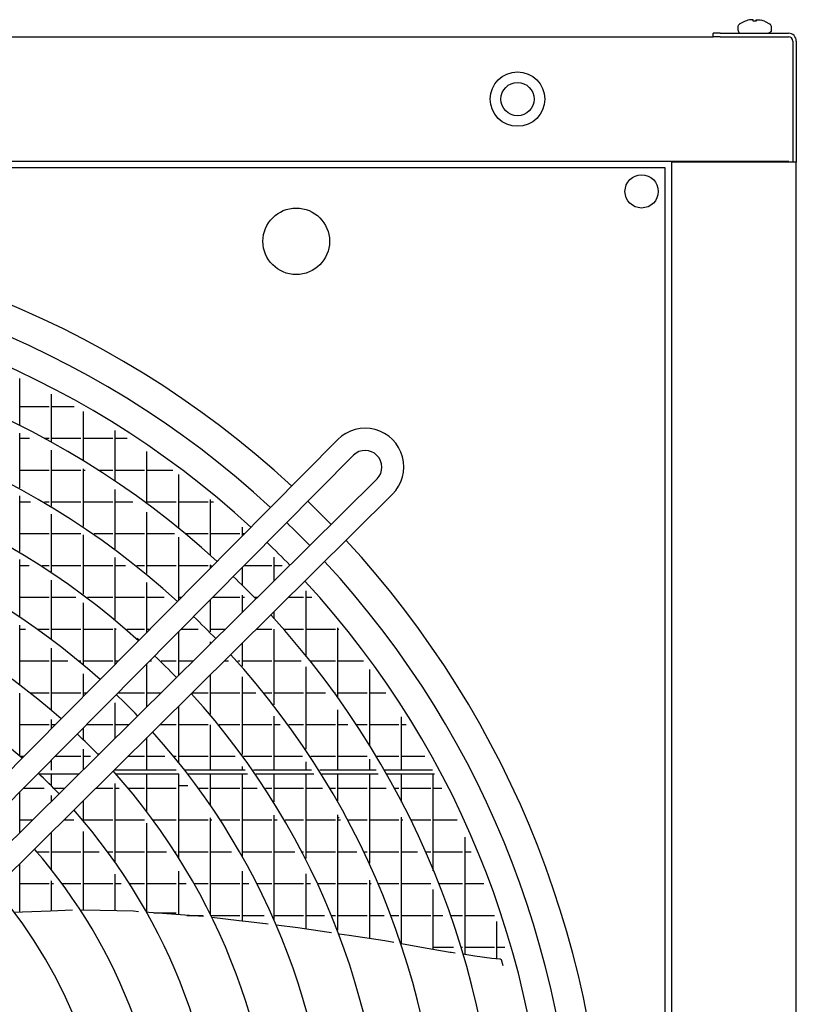
# Model space of a CAD drawing. Units: inches. Extents: x -2305 to 5850, y -2998 to 2964.
# Drawn here: x 2940 to 3221, y -503 to -147 of the extents above; entities that cross this region are included whole.
import ezdxf

# ---------------------------------------------------------------- set-up
doc = ezdxf.new("R2010")
doc.units = ezdxf.units.IN
doc.layers.add('1', color=7, linetype='Continuous')

# ---------------------------------------------------------------- blocks, each defined once
blk = doc.blocks.new('Draufsicht_1', base_point=(3372.5, 2490))
at = {"color": 1, "linetype": 'Continuous'}
for p, q in [((38396.7, -1790.9), (38398.8, -1785.9)), ((38397.8, -1790.9), (38396.7, -1790.9)), ((38396.7, -1808.7), (38396.7, -1790.9)), ((38398.8, -1785.9), (38399.9, -1783.8)), ((38399.9, -1783.8), (38402.2, -1781.4)), ((38426.8, -1768.2), (38402, -1780.9)), ((38404.6, -1780.9), (38402, -1780.9)), ((38402, -1780.9), (38402.3, -1780.9)), ((38402.2, -1781.4), (38402, -1780.9)), ((38426.8, -1768.4), (38426.8, -1768.2)), ((38445.7, -1763.1), (38438.8, -1764.6)), ((38452.1, -1762.2), (38445.7, -1763.1)), ((38455.8, -1762), (38452.1, -1762.2)), ((38458.9, -1762.2), (38455.8, -1762)), ((38461.9, -1763.1), (38458.9, -1762.2)), ((38462.9, -1764.6), (38461.9, -1763.1)), ((38462.9, -1768.4), (38462.9, -1764.6)), ((38474.9, -1764.6), (38475.9, -1763.1)), ((38474.9, -1764.6), (38474.9, -1768.4)), ((38475.9, -1763.1), (38478.9, -1762.2)), ((38478.9, -1762.2), (38482, -1762)), ((38482, -1762), (38485.7, -1762.2)), ((38485.7, -1762.2), (38492.1, -1763.1)), ((38492.1, -1763.1), (38499, -1764.6)), ((38511, -1768.2), (38511, -1768.4)), ((38511, -1768.2), (38535.8, -1780.9)), ((38535.8, -1780.9), (38533.2, -1780.9)), ((38536.8, -1782.9), (38535.8, -1780.9)), ((38537.9, -1783.8), (38536.8, -1782.9)), ((38539, -1785.9), (38537.9, -1783.8)), ((38541.1, -1790.9), (38539, -1785.9)), ((38541.1, -1808.7), (38541.1, -1790.9)), ((38397.8, -1808.7), (38396.7, -1808.7)), ((38396.7, -1808.7), (38399, -1815.8)), ((38399, -1815.8), (38405, -1820.2)), ((38405, -1820.2), (38412.8, -1820.8)), ((38531.7, -1820.2), (38528.1, -1820.8)), ((38537.6, -1815.8), (38531.7, -1820.2)), ((38538.7, -1812.6), (38537.6, -1815.8)), ((38541.1, -1808.7), (38538.7, -1812.6)), ((38616.3, -1836.8), (38616.3, -1836)), ((38142.1, -2380.4), (38107.8, -2380.4)), ((38616.3, -2380), (38616.3, -2377.4)), ((38616.3, -2380.4), (38616.3, -2380))]:
    blk.add_line(p, q, dxfattribs=at)
at = {"color": 7, "linetype": 'Continuous'}
for p, q in [((8608.2, -1835.8), (38288.4, -1835.8)), ((38649.4, -11395.2), (38649.4, -2380.4))]:
    blk.add_line(p, q, dxfattribs=at)
at = {"color": 3, "linetype": 'Continuous'}
for p, q in [((38318.4, -1820.8), (38288.4, -1820.8)), ((38318.4, -1835.8), (38288.4, -1835.8)), ((38318.4, -1820.8), (38615.1, -1820.8)), ((38318.4, -1835.8), (38615.1, -1835.8)), ((38634.4, -1855.1), (38634.4, -2380.4)), ((38649.4, -1855.1), (38649.4, -2380.4)), ((38616.3, -2377.4), (8560.1, -2377.4)), ((38080.7, -11371.1), (38080.7, -2404.5))]:
    blk.add_line(p, q, dxfattribs=at)
at = {"color": 2, "linetype": 'Continuous'}
for p, q in [((38288.4, -1835.8), (38288.4, -1820.8)), ((38107.8, -2380.4), (38107.8, -11395.2)), ((38615.1, -2380.4), (38142.1, -2380.4)), ((38634.4, -2380.4), (38615.1, -2380.4)), ((38649.4, -2380.4), (38634.4, -2380.4)), ((38080.7, -2404.5), (29114.1, -2404.5))]:
    blk.add_line(p, q, dxfattribs=at)
at = {"color": 6, "linetype": 'Continuous'}
for p, q in [((35280.6, -3522.3), (35280.6, -3318)), ((35418.6, -3595), (35418.6, -3386.5)), ((35280.6, -3439.7), (35407.8, -3439.7)), ((35418.6, -3439.7), (35517.3, -3439.7)), ((35556.6, -3675.3), (35556.6, -3461.9)), ((35694.6, -3763.7), (35694.6, -3544.6)), ((35280.6, -3793), (35280.6, -3555.9)), ((35280.6, -3577.7), (35323, -3577.7)), ((35386.9, -3577.7), (35407.8, -3577.7)), ((35418.6, -3577.7), (35545.8, -3577.7)), ((35556.6, -3577.7), (35683.8, -3577.7)), ((35694.6, -3577.7), (35746.4, -3577.7)), ((35418.6, -3872.3), (35418.6, -3629.3)), ((35832.6, -3861), (35832.6, -3635.3)), ((35280.6, -3715.7), (35407.8, -3715.7)), ((35418.6, -3715.7), (35545.8, -3715.7)), ((35556.6, -3960.1), (35556.6, -3710.4)), ((35556.6, -3715.7), (35565, -3715.7)), ((35621.3, -3715.7), (35683.8, -3715.7)), ((35694.6, -3715.7), (35821.8, -3715.7)), ((35832.6, -3715.7), (35945, -3715.7)), ((35970.6, -3968.1), (35970.6, -3734.8)), ((35694.6, -4057.5), (35694.6, -3799.9)), ((35280.6, -4069.6), (35280.6, -3827.2)), ((36108.6, -4086), (36108.6, -3843.7)), ((35280.6, -3853.7), (35327.8, -3853.7)), ((35387.5, -3853.7), (35407.8, -3853.7)), ((35418.6, -3853.7), (35545.8, -3853.7)), ((35556.6, -3853.7), (35683.8, -3853.7)), ((35694.6, -3853.7), (35771.5, -3853.7)), ((35832.6, -3853.7), (35959.8, -3853.7)), ((35970.6, -3853.7), (36097.8, -3853.7)), ((36108.6, -3853.7), (36120.7, -3853.7)), ((35418.6, -4156.8), (35418.6, -3907.3)), ((35832.6, -4165.3), (35832.6, -3898.4)), ((36692.2, -3890.1), (36692.4, -3889.9)), ((36246.6, -4001.4), (36246.6, -3963.1)), ((35280.6, -3991.7), (35407.8, -3991.7)), ((35418.6, -3991.7), (35545.8, -3991.7)), ((35556.6, -4254.2), (35556.6, -3996.3)), ((35602.9, -3991.7), (35683.8, -3991.7)), ((35694.6, -3991.7), (35821.8, -3991.7)), ((35832.6, -3991.7), (35952, -3991.7)), ((35970.6, -4280), (35970.6, -4006.9)), ((35999.4, -3991.7), (36097.8, -3991.7)), ((36108.6, -3991.7), (36235.8, -3991.7)), ((36246.6, -3991.7), (36256.2, -3991.7)), ((35694.6, -4362.9), (35694.6, -4094.9)), ((36384.6, -4195), (36384.6, -4094.4)), ((35280.6, -4353.2), (35280.6, -4104.5)), ((35280.6, -4129.7), (35321.4, -4129.7)), ((35377.5, -4129.7), (35407.8, -4129.7)), ((35418.6, -4129.7), (35545.8, -4129.7)), ((35556.6, -4129.7), (35683.8, -4129.7)), ((35694.6, -4129.7), (35740, -4129.7)), ((35788.6, -4129.7), (35821.8, -4129.7)), ((35832.6, -4129.7), (35959.8, -4129.7)), ((35970.6, -4129.7), (36097.8, -4129.7)), ((36108.6, -4140.7), (36108.6, -4126.5)), ((36108.6, -4129.7), (36112.1, -4129.7)), ((36138.4, -4110.6), (36138.7, -4110.3)), ((36138.7, -4110.3), (36140.8, -4108.2)), ((36246.6, -4216.3), (36246.6, -4137.5)), ((36254.3, -4129.7), (36373.8, -4129.7)), ((36384.6, -4129.7), (36419.4, -4129.7)), ((36446.9, -4133.4), (36446.9, -4133.4)), ((35418.6, -4450.6), (35418.6, -4192.9)), ((35832.6, -4419.3), (35832.6, -4204.2)), ((35280.6, -4267.7), (35407.8, -4267.7)), ((35418.6, -4267.7), (35524.5, -4267.7)), ((35574.6, -4267.7), (35683.8, -4267.7)), ((35694.6, -4267.7), (35821.8, -4267.7)), ((35832.6, -4267.7), (35906.5, -4267.7)), ((35970.6, -4267.7), (35982.8, -4267.7)), ((36117.8, -4267.7), (36235.8, -4267.7)), ((36246.6, -4331.7), (36246.6, -4258.8)), ((36246.6, -4267.7), (36255.4, -4267.7)), ((36297.3, -4267.7), (36311.2, -4267.7)), ((36447.4, -4267.7), (36511.8, -4267.7)), ((36522.6, -4522.2), (36522.6, -4239.5)), ((36522.6, -4267.7), (36547.8, -4267.7)), ((35556.6, -4560.2), (35556.6, -4291.6)), ((36108.6, -4417.9), (36108.6, -4277)), ((36371.2, -4343.1), (36371.5, -4342.9)), ((36384.6, -4360.8), (36384.6, -4329.9)), ((35280.6, -4647.1), (35280.6, -4389.3)), ((35280.6, -4405.7), (35304.9, -4405.7)), ((35356.9, -4405.7), (35407.8, -4405.7)), ((35418.6, -4405.7), (35545.8, -4405.7)), ((35556.6, -4405.7), (35683.8, -4405.7)), ((35694.6, -4558.6), (35694.6, -4401.8)), ((35694.6, -4405.7), (35699.2, -4405.7)), ((35745.1, -4405.7), (35821.8, -4405.7)), ((35832.6, -4405.7), (35846.1, -4405.7)), ((35970.6, -4605.1), (35970.6, -4416.3)), ((35981.1, -4405.7), (36054.1, -4405.7)), ((36108.6, -4405.7), (36171.9, -4405.7)), ((36308.1, -4405.7), (36373.8, -4405.7)), ((36384.6, -4734.6), (36384.6, -4405.8)), ((36424.6, -4405.7), (36511.8, -4405.7)), ((36522.6, -4405.7), (36649.8, -4405.7)), ((36660.6, -4704), (36660.6, -4400.6)), ((36660.6, -4405.7), (36664.6, -4405.7)), ((35789.4, -4444.5), (35798.9, -4453.3)), ((36108.6, -4468.4), (36108.6, -4460.9)), ((36246.6, -4566.7), (36246.6, -4466.6)), ((35418.6, -4757.7), (35418.6, -4488.1)), ((35280.6, -4543.7), (35407.8, -4543.7)), ((35418.6, -4543.7), (35489.7, -4543.7)), ((35536.7, -4543.7), (35545.8, -4543.7)), ((35556.6, -4543.7), (35683.8, -4543.7)), ((35694.6, -4543.7), (35709.3, -4543.7)), ((35832.6, -4741.8), (35832.6, -4555.5)), ((35844.3, -4543.7), (35851.7, -4543.7)), ((35894.7, -4543.7), (35959.8, -4543.7)), ((35970.6, -4543.7), (36032.6, -4543.7)), ((36168.8, -4543.7), (36186, -4543.7)), ((36226.2, -4543.7), (36235.8, -4543.7)), ((36246.6, -4543.7), (36373.8, -4543.7)), ((36384.6, -4543.7), (36501.4, -4543.7)), ((36522.6, -4926.6), (36522.6, -4570.2)), ((36539.8, -4543.7), (36649.8, -4543.7)), ((36660.6, -4543.7), (36771.2, -4543.7)), ((35556.6, -4697.8), (35556.6, -4599.5)), ((36108.6, -4774.8), (36108.6, -4603.4)), ((36246.6, -4950.6), (36246.6, -4612.5)), ((36798.6, -4912.3), (36798.6, -4581.3)), ((35629, -4623), (35629.9, -4623.8)), ((35280.6, -4955.9), (35280.6, -4684.5)), ((35325.6, -4681.7), (35407.8, -4681.7)), ((35418.6, -4681.7), (35545.8, -4681.7)), ((35556.6, -4681.7), (35572.6, -4681.7)), ((35707.6, -4681.7), (35821.8, -4681.7)), ((35832.6, -4681.7), (35893.3, -4681.7)), ((36028.5, -4682.7), (36030.9, -4685.3)), ((36029.6, -4681.7), (36097.8, -4681.7)), ((36108.6, -4681.7), (36235.8, -4681.7)), ((36246.6, -4681.7), (36304.4, -4681.7)), ((36342.9, -4681.7), (36373.8, -4681.7)), ((36384.6, -4681.7), (36511.8, -4681.7)), ((36522.6, -4681.7), (36607.4, -4681.7)), ((36644.5, -4681.7), (36649.8, -4681.7)), ((36660.6, -4681.7), (36787.8, -4681.7)), ((36798.6, -4681.7), (36868.5, -4681.7)), ((35694.6, -4878.6), (35694.6, -4725.7)), ((35970.6, -4984.9), (35970.6, -4740.1)), ((36384.6, -5018.3), (36384.6, -4784.1)), ((36660.6, -5018.3), (36660.6, -4756.2)), ((35280.6, -4819.7), (35407.8, -4819.7)), ((35418.6, -4837.1), (35418.6, -4797.6)), ((35418.6, -4819.7), (35435.9, -4819.7)), ((35570.9, -4819.7), (35683.8, -4819.7)), ((35694.6, -4819.7), (35754, -4819.7)), ((35890.3, -4819.7), (35959.8, -4819.7)), ((35970.6, -4819.7), (36097.8, -4819.7)), ((36108.6, -5018.3), (36108.6, -4821.6)), ((36145.8, -4819.7), (36235.8, -4819.7)), ((36246.6, -4819.7), (36373.8, -4819.7)), ((36384.6, -4819.7), (36411, -4819.7)), ((36448.1, -4819.7), (36511.8, -4819.7)), ((36522.6, -4819.7), (36649.8, -4819.7)), ((36660.6, -4819.7), (36703.7, -4819.7)), ((36739.7, -4819.7), (36787.8, -4819.7)), ((36798.6, -4819.7), (36925.8, -4819.7)), ((36936.6, -5018.3), (36936.6, -4786.4)), ((36936.6, -4819.7), (36957.3, -4819.7)), ((35556.6, -4884.4), (35556.6, -4834.1)), ((35832.6, -5018.3), (35832.6, -4876.8)), ((35556.6, -5015.3), (35556.6, -4926.4)), ((35618.6, -4946.9), (35625.7, -4946.9)), ((35282.6, -4957.7), (35299.2, -4957.7)), ((35418.6, -5018.3), (35418.6, -4973.4)), ((35434.1, -4957.7), (35545.8, -4957.7)), ((35556.6, -4957.7), (35587.2, -4957.7)), ((35751, -4957.7), (35821.8, -4957.7)), ((35832.6, -4957.7), (35909.5, -4957.7)), ((35948.6, -4957.7), (35959.8, -4957.7)), ((35970.6, -4957.7), (36097.8, -4957.7)), ((36108.6, -4957.7), (36214.5, -4957.7)), ((36251.7, -4957.7), (36373.8, -4957.7)), ((36384.6, -4957.7), (36507.2, -4957.7)), ((36522.6, -5018.3), (36522.6, -4981.1)), ((36543.2, -4957.7), (36649.8, -4957.7)), ((36660.6, -4957.7), (36787.8, -4957.7)), ((36798.6, -5018.3), (36798.6, -4970.1)), ((36826.1, -4957.7), (36925.8, -4957.7)), ((36936.6, -4957.7), (37038.3, -4957.7)), ((35365.5, -5033.3), (35538.5, -5033.3)), ((35418.6, -5085.6), (35418.6, -5033.3)), ((35958.7, -5018.3), (35689.8, -5018.3)), ((35694.6, -5018.3), (35694.6, -5013.6)), ((35697.8, -5033.3), (35970.6, -5033.3)), ((35832.6, -5198.5), (35832.6, -5033.3)), ((35970.6, -5398.9), (35970.6, -5033.3)), ((36257.9, -5018.3), (35997, -5018.3)), ((36008.7, -5033.3), (36268.6, -5033.3)), ((36108.6, -5171.5), (36108.6, -5033.3)), ((36246.6, -5018.3), (36246.6, -5002.3)), ((36246.6, -5393.9), (36246.6, -5033.3)), ((36546.5, -5018.3), (36294.7, -5018.3)), ((36304.8, -5033.3), (36555.9, -5033.3)), ((36384.6, -5155.5), (36384.6, -5033.3)), ((36522.6, -5401.2), (36522.6, -5033.3)), ((36826.9, -5018.3), (36581.9, -5018.3)), ((36591.3, -5033.3), (36835.5, -5033.3)), ((36660.6, -5150.4), (36660.6, -5033.3)), ((36798.6, -5420.9), (36798.6, -5033.3)), ((37071.5, -5018.3), (36861.5, -5018.3)), ((36870.1, -5033.3), (37079.6, -5033.3)), ((36936.6, -5156.2), (36936.6, -5033.3)), ((37074.6, -5454.1), (37074.6, -5033.3)), ((35694.6, -5416.6), (35694.6, -5075)), ((35280.6, -5288.8), (35280.6, -5112.7)), ((35297.4, -5095.7), (35386.5, -5095.7)), ((35428.5, -5095.7), (35475.5, -5095.7)), ((35451.4, -5119.2), (35451.6, -5119.4)), ((35611.7, -5095.7), (35683.8, -5095.7)), ((35694.6, -5095.7), (35712.1, -5095.7)), ((35751.2, -5095.7), (35821.8, -5095.7)), ((35832.6, -5095.7), (35959.8, -5095.7)), ((35832.6, -5095.7), (35959.8, -5095.7)), ((35970.6, -5084.9), (36009.9, -5084.9)), ((36055.3, -5095.7), (36097.8, -5095.7)), ((36108.6, -5095.7), (36235.8, -5095.7)), ((36246.6, -5095.7), (36310.7, -5095.7)), ((36346.6, -5095.7), (36373.8, -5095.7)), ((36384.6, -5095.7), (36511.8, -5095.7)), ((36522.6, -5095.7), (36594, -5095.7)), ((36628.9, -5095.7), (36649.8, -5095.7)), ((36660.6, -5095.7), (36787.8, -5095.7)), ((36798.6, -5095.7), (36870.4, -5095.7)), ((36904.5, -5095.7), (36925.8, -5095.7)), ((36936.6, -5095.7), (37063.8, -5095.7)), ((37074.6, -5095.7), (37112, -5095.7)), ((35418.6, -5152), (35418.6, -5128.5)), ((35556.6, -5237), (35556.6, -5150.3)), ((35280.6, -5233.7), (35336.2, -5233.7)), ((35472.4, -5233.7), (35514.6, -5233.7)), ((35556.6, -5233.7), (35683.8, -5233.7)), ((35694.6, -5233.7), (35821.5, -5233.7)), ((35832.6, -5634.6), (35832.6, -5248.4)), ((35859, -5233.7), (35959.8, -5233.7)), ((35970.6, -5233.7), (36097.8, -5233.7)), ((36108.6, -5646.4), (36108.6, -5225.2)), ((36108.6, -5233.7), (36114.3, -5233.7)), ((36149.9, -5233.7), (36235.8, -5233.7)), ((36246.6, -5233.7), (36373.8, -5233.7)), ((36384.6, -5671.4), (36384.6, -5213.5)), ((36384.6, -5233.7), (36396.7, -5233.7)), ((36431.7, -5233.7), (36511.8, -5233.7)), ((36522.6, -5233.7), (36649.8, -5233.7)), ((36660.6, -5712.6), (36660.6, -5212.2)), ((36660.6, -5222.9), (36666.4, -5222.9)), ((36660.6, -5233.7), (36672.2, -5233.7)), ((36706.2, -5233.7), (36787.8, -5233.7)), ((36798.6, -5233.7), (36925.8, -5233.7)), ((36936.6, -5771.1), (36936.6, -5222.5)), ((36936.6, -5222.9), (36936.8, -5222.9)), ((36936.6, -5233.7), (36942.1, -5233.7)), ((36975.5, -5233.7), (37063.8, -5233.7)), ((37074.6, -5233.7), (37178.8, -5233.7)), ((35418.6, -5448.9), (35418.6, -5287)), ((35556.6, -5625.2), (35556.6, -5283.8)), ((37212.6, -5818.3), (37212.6, -5308.8)), ((35344.9, -5360), (35357.9, -5374.7)), ((35355.2, -5371.7), (35407.8, -5371.7)), ((35418.6, -5371.7), (35545.8, -5371.7)), ((35556.6, -5371.7), (35625, -5371.7)), ((35662.5, -5371.7), (35683.8, -5371.7)), ((35694.6, -5371.7), (35821.8, -5371.7)), ((35832.6, -5371.7), (35917.7, -5371.7)), ((35953.3, -5371.7), (35959.8, -5371.7)), ((35970.6, -5371.7), (36097.8, -5371.7)), ((36108.6, -5371.7), (36199.5, -5371.7)), ((36234, -5371.7), (36235.8, -5371.7)), ((36246.6, -5371.7), (36373.8, -5371.7)), ((36384.6, -5371.7), (36473.6, -5371.7)), ((36507.5, -5371.7), (36511.8, -5371.7)), ((36522.6, -5371.7), (36649.8, -5371.7)), ((36660.6, -5371.7), (36742.4, -5371.7)), ((36775.6, -5371.7), (36787.8, -5371.7)), ((36798.6, -5371.7), (36925.8, -5371.7)), ((36936.6, -5371.7), (37006.7, -5371.7)), ((37039.6, -5371.7), (37063.8, -5371.7)), ((37074.6, -5371.7), (37201.8, -5371.7)), ((37212.6, -5371.7), (37239.3, -5371.7)), ((35280.6, -5634.7), (35280.6, -5423.7)), ((35970.6, -5645), (35970.6, -5456.4)), ((36246.6, -5672.9), (36246.6, -5456)), ((35280.6, -5509.7), (35407.8, -5509.7)), ((35418.6, -5629.1), (35418.6, -5497.8)), ((35418.6, -5498.9), (35419.4, -5498.9)), ((35418.6, -5509.7), (35427.5, -5509.7)), ((35465, -5509.7), (35545.8, -5509.7)), ((35556.6, -5509.7), (35683.8, -5509.7)), ((35694.6, -5628.3), (35694.6, -5469.7)), ((35694.6, -5509.7), (35721.1, -5509.7)), ((35756.6, -5509.7), (35821.8, -5509.7)), ((35832.6, -5509.7), (35959.8, -5509.7)), ((35970.6, -5509.7), (36001.9, -5509.7)), ((36036.4, -5509.7), (36097.8, -5509.7)), ((36108.6, -5509.7), (36235.8, -5509.7)), ((36246.6, -5509.7), (36275, -5509.7)), ((36308.5, -5509.7), (36373.8, -5509.7)), ((36384.6, -5509.7), (36511.8, -5509.7)), ((36522.6, -5707.1), (36522.6, -5468.3)), ((36522.6, -5509.7), (36542, -5509.7)), ((36575.1, -5509.7), (36649.8, -5509.7)), ((36660.6, -5509.7), (36787.8, -5509.7)), ((36798.6, -5748.4), (36798.6, -5494.6)), ((36798.6, -5498.9), (36800.4, -5498.9)), ((36798.6, -5509.7), (36805.1, -5509.7)), ((36837.8, -5509.7), (36925.8, -5509.7)), ((36936.6, -5509.7), (37063.8, -5509.7)), ((37097, -5509.7), (37201.8, -5509.7)), ((37212.6, -5509.7), (37293.6, -5509.7)), ((37074.6, -5795.7), (37074.6, -5535)), ((35291.9, -5634.3), (35259.5, -5635.6)), ((35414.7, -5629.2), (35291.9, -5634.3)), ((35509.1, -5625.3), (35414.7, -5629.2)), ((35629.5, -5626.8), (35544.5, -5624.9)), ((35773.5, -5630.2), (35629.5, -5626.8)), ((35795.3, -5631.8), (35773.5, -5630.2)), ((35841.3, -5635.3), (35831.3, -5634.5)), ((36055.5, -5651.4), (35841.3, -5635.3)), ((35862.7, -5636.9), (35959.8, -5636.9)), ((36006.1, -5647.7), (36075.7, -5647.7)), ((36078.4, -5653.1), (36055.5, -5651.4)), ((36109.2, -5647.7), (36235.8, -5647.7)), ((36231.8, -5671.2), (36113.9, -5657)), ((36272.5, -5676.1), (36231.8, -5671.2)), ((36246.6, -5647.7), (36341.4, -5647.7)), ((36358.4, -5686.3), (36272.5, -5676.1)), ((36384.6, -5647.7), (36511.8, -5647.7)), ((36522.6, -5647.7), (36602.6, -5647.7)), ((36635, -5647.7), (36649.8, -5647.7)), ((36660.6, -5647.7), (36787.8, -5647.7)), ((36798.6, -5647.7), (36860.8, -5647.7)), ((36892.8, -5647.7), (36925.8, -5647.7)), ((36936.6, -5647.7), (37063.8, -5647.7)), ((37074.6, -5647.7), (37116.3, -5647.7)), ((37148.1, -5647.7), (37201.8, -5647.7)), ((37212.6, -5647.7), (37339.8, -5647.7)), ((37350.6, -5837.1), (37350.6, -5673.8)), ((36486.4, -5701.7), (36392.9, -5690.5)), ((36612.9, -5720.6), (36486.4, -5701.7)), ((36632.7, -5723.6), (36612.9, -5720.6)), ((36709.7, -5735.1), (36666.7, -5728.7)), ((36864.9, -5758.3), (36709.7, -5735.1)), ((36902.9, -5765.1), (36864.9, -5758.3)), ((37040, -5789.5), (36936.6, -5771.1)), ((37148.4, -5808.9), (37040, -5789.5)), ((37074.6, -5785.7), (37161.8, -5785.7)), ((37151.8, -5809.4), (37148.4, -5808.9)), ((37169.8, -5812), (37151.8, -5809.4)), ((37193.1, -5785.7), (37201.8, -5785.7)), ((37212.6, -5785.7), (37339.8, -5785.7)), ((37350.6, -5785.7), (37384.8, -5785.7)), ((37254.4, -5824.4), (37202.6, -5816.8)), ((37328.8, -5835.3), (37254.4, -5824.4)), ((37363.6, -5838.2), (37328.8, -5835.3)), ((37365.7, -5838.4), (37363.6, -5838.2)), ((37366.5, -5838.7), (37365.7, -5838.4)), ((37367.3, -5839), (37366.5, -5838.7)), ((37368.8, -5840.1), (37367.3, -5839)), ((37370.1, -5841.4), (37368.8, -5840.1)), ((37378.4, -5867.3), (37370.1, -5841.4))]:
    blk.add_line(p, q, dxfattribs=at)
at = {"color": 1, "linetype": 'Continuous'}
for centre, radius in [((37439.8, -2106.6), 118), ((37439.8, -2106.6), 72.2), ((37978.4, -2506.8), 72.2), ((36480, -2723.5), 144.4)]:
    blk.add_circle(centre, radius, dxfattribs=at)
for radius, start, end in [(120.2, 104.4962, 110.5143), (120.2, 104.4962, 110.5143), (112.7, 86.9403, 93.0597), (112.7, 86.9403, 93.0597), (120.2, 69.4857, 75.5038), (120.2, 69.4857, 75.5038)]:
    blk.add_arc((38468.9, -1881), radius, start, end, dxfattribs=at)
at = {"color": 3, "linetype": 'Continuous'}
for radius, start, end in [(34.3, 0.0002, 89.9995), (19.3, 0.0003, 89.9991)]:
    blk.add_arc((38615.1, -1855.1), radius, start, end, dxfattribs=at)
at = {"color": 6, "linetype": 'Continuous'}
blk.add_spline([(36514.3, -4201.5), (36514.3, -4201.5), (36514.3, -4201.5)], degree=3, dxfattribs=at)
at = {"layer": '1', "color": 1, "linetype": 'Continuous'}
for p, q in [((33917.8, -6351.9), (36660.2, -3583.9)), ((36728.2, -3651.7), (33985.2, -6419.2)), ((34062.2, -6496.2), (36830.7, -3754.1)), ((36897.1, -3820.9), (34129.7, -6563.8))]:
    blk.add_line(p, q, dxfattribs=at)
at = {"layer": '1', "color": 3, "linetype": 'Continuous'}
for start, end in [(47.297, 132.7149), (44.0627, 45.9944), (0, 42.7831)]:
    blk.add_arc((33597.4, -6887.8), 4221.5, start, end, dxfattribs=at)
at = {"layer": '1', "color": 2, "linetype": 'Continuous'}
for start, end in [(47.3616, 132.6504), (44.0417, 46.0179), (-42.6379, 42.7207)]:
    blk.add_arc((33597.4, -6887.8), 4091.5, start, end, dxfattribs=at)
at = {"layer": '1', "color": 1, "linetype": 'Continuous'}
for centre, radius, start, end in [((33596.9, -6888.4), 3971.4, 47.4253, 132.5756), ((33597.4, -6887.8), 3762.2, 47.5451, 132.4673), ((33597.4, -6887.8), 3517.8, 47.7035, 132.3092), ((36779.1, -3702), 167.5, -45.1949, 135.1956), ((33597.4, -6887.8), 3277.7, 47.8821, 132.131), ((36779, -3703.3), 72.5, -44.5372, 134.4517), ((33597.4, -6887.8), 3041.1, 48.0859, 131.9277), ((33596.9, -6888.4), 3971.4, 44.0215, 46.0413), ((33597.4, -6887.8), 2801.1, 48.3277, 131.6864), ((33597.4, -6887.8), 3762.2, 43.9819, 46.0847), ((33596.9, -6888.4), 3971.4, -42.563, 42.6599), ((33597.4, -6887.8), 2561.1, 48.6148, 131.3999), ((33597.4, -6887.8), 3517.8, 43.9303, 46.1423), ((33597.4, -6887.8), 3762.2, -42.4544, 42.5434), ((33597.4, -6887.8), 3277.7, 43.872, 46.2073), ((33597.4, -6887.8), 3517.8, -42.2959, 42.3903), ((33597.4, -6887.8), 3041.1, 43.8057, 46.2814), ((33597.4, -6887.8), 3277.7, -42.1173, 42.2177), ((33597.4, -6887.8), 2801.1, 43.7269, 46.3694), ((33597.4, -6887.8), 3041.1, -41.9135, 42.0208), ((33597.4, -6887.8), 2561.1, 43.6334, 46.4738), ((33597.4, -6887.8), 2801.1, -41.6716, 41.7871), ((33597.4, -6887.8), 2561.1, -41.3844, 41.5096), ((33597.4, -6887.8), 2320, -41.0358, 41.1728), ((33597.4, -6887.8), 2079.6, -40.6077, 40.7593), ((33597.4, -6887.8), 1839.5, -40.0678, 40.2378)]:
    blk.add_arc(centre, radius, start, end, dxfattribs=at)

msp = doc.modelspace()

# ---------------------------------------------------------------- block references
at = {"xscale": 0.08333333333333333, "yscale": 0.08333333333333333, "zscale": 0.08333333333333333}
msp.add_blockref('Draufsicht_1', (281.05, 207.5), dxfattribs=at)

doc.saveas('drawing.dxf')
